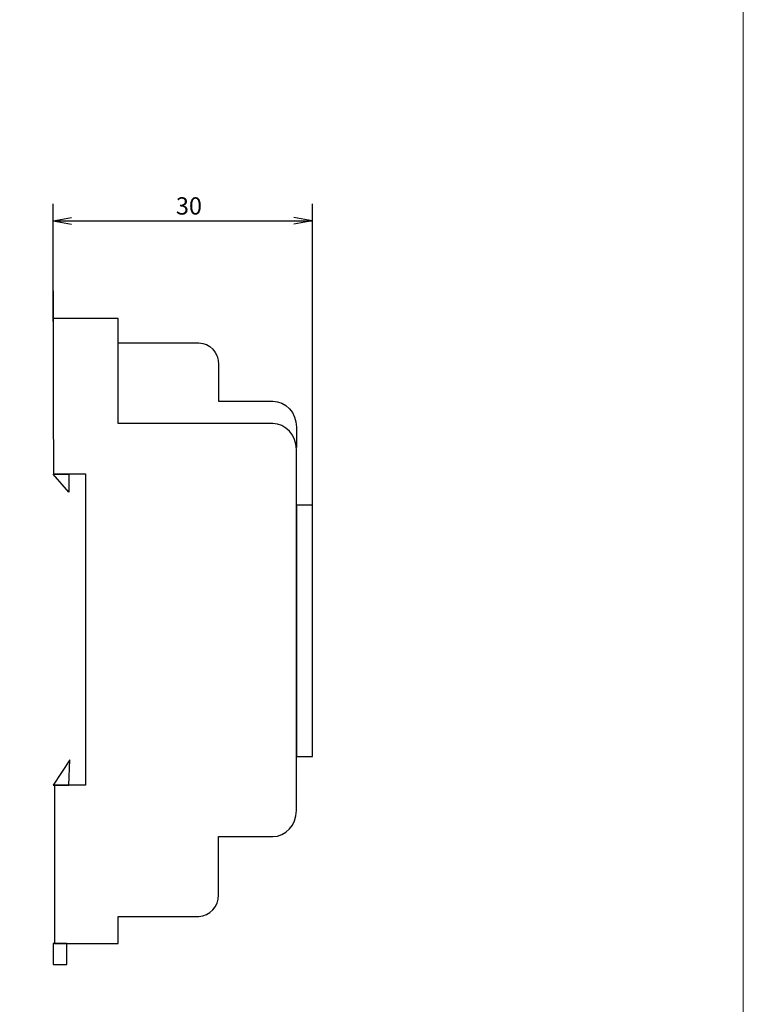
# Model space of a CAD drawing. Units: centimetres. Extents: x -50 to 671, y -327 to 119.
# Drawn here: x 587 to 671, y -109 to 5 of the extents above; entities that cross this region are included whole.
import ezdxf

# ---------------------------------------------------------------- set-up
doc = ezdxf.new("R2010")
doc.units = ezdxf.units.CM
doc.header["$MEASUREMENT"] = 0
doc.layers.add('layer 1', color=7, linetype='Continuous')

msp = doc.modelspace()

# ---------------------------------------------------------------- linework, layer by layer
for p, q in [((591.11, -30), (591.11, -16.73)), ((621.11, -16.73), (621.11, -51.65)), ((591.11, -18.69), (593.23, -18.31)), ((591.11, -18.69), (621.11, -18.69)), ((591.11, -18.69), (593.23, -19.08)), ((621.11, -18.69), (618.99, -18.31)), ((621.11, -18.69), (618.99, -19.08))]:
    msp.add_line(p, q)
at = {"lineweight": 25}
for p, q in [((591.11, -26.82), (591.11, -33.87)), ((591.11, -30.36), (591.11, -27.57))]:
    msp.add_line(p, q, dxfattribs=at)
at = {"lineweight": 20}
msp.add_lwpolyline([(-49.92, 118.68), (671.1, 118.68), (671.1, -327.42), (-49.92, -327.42)], close=True, dxfattribs=at)
at = {"layer": 'layer 1', "lineweight": 25}
for points, knots in [([(598.63, -42.19), (598.63, -42.19), (616.56, -42.19), (616.56, -42.19), (616.56, -42.19), (618.07, -42.19), (619.3, -43.54), (619.3, -45.19), (619.3, -45.19), (619.3, -45.19), (619.3, -87.03), (619.3, -87.03), (619.3, -87.03), (619.3, -88.68), (618.07, -90.04), (616.56, -90.04), (616.56, -90.04), (616.56, -90.04), (610.29, -90.04), (610.29, -90.04), (610.29, -90.04), (610.29, -90.04), (610.29, -96.77), (610.29, -96.77), (610.29, -96.77), (610.29, -98.15), (609.26, -99.28), (608.01, -99.28), (608.01, -99.28), (608.01, -99.28), (598.63, -99.28), (598.63, -99.28), (598.63, -99.28), (598.63, -99.28), (598.63, -102.41), (598.63, -102.41), (598.63, -102.41), (598.63, -102.41), (591.26, -102.41), (591.26, -102.41), (591.26, -102.41), (591.26, -102.41), (591.26, -84.09), (591.26, -84.09), (591.26, -84.09), (591.26, -84.09), (594.87, -84.09), (594.87, -84.09), (594.87, -84.09), (594.87, -84.09), (594.87, -48.02), (594.87, -48.02), (594.87, -48.02), (594.87, -48.02), (591.14, -48.02), (591.14, -48.02), (591.14, -48.02), (591.12, -41.9), (591.11, -35.87), (591.11, -30), (591.11, -30), (591.11, -30), (598.63, -30), (598.63, -30), (598.63, -30), (598.63, -30), (598.63, -42.19), (598.63, -42.19)], [0, 0, 0, 0, 0.058824, 0.058824, 0.058824, 0.058824, 0.117647, 0.117647, 0.117647, 0.117647, 0.176471, 0.176471, 0.176471, 0.176471, 0.235294, 0.235294, 0.235294, 0.235294, 0.294118, 0.294118, 0.294118, 0.294118, 0.352941, 0.352941, 0.352941, 0.352941, 0.411765, 0.411765, 0.411765, 0.411765, 0.470588, 0.470588, 0.470588, 0.470588, 0.529412, 0.529412, 0.529412, 0.529412, 0.588235, 0.588235, 0.588235, 0.588235, 0.647059, 0.647059, 0.647059, 0.647059, 0.705882, 0.705882, 0.705882, 0.705882, 0.764706, 0.764706, 0.764706, 0.764706, 0.823529, 0.823529, 0.823529, 0.823529, 0.882353, 0.882353, 0.882353, 0.882353, 0.941176, 0.941176, 0.941176, 0.941176, 1, 1, 1, 1]), ([(598.63, -32.84), (598.63, -32.84), (608.01, -32.84), (608.01, -32.84), (608.01, -32.84), (609.26, -32.84), (610.29, -33.97), (610.29, -35.34), (610.29, -35.34), (610.29, -35.34), (610.29, -39.59), (610.29, -39.59), (610.29, -39.59), (610.29, -39.59), (616.56, -39.59), (616.56, -39.59), (616.56, -39.59), (618.07, -39.59), (619.3, -40.94), (619.3, -42.59), (619.3, -42.59), (619.3, -42.59), (619.3, -44.95), (619.3, -44.95)], [0, 0, 0, 0, 0.166667, 0.166667, 0.166667, 0.166667, 0.333333, 0.333333, 0.333333, 0.333333, 0.5, 0.5, 0.5, 0.5, 0.666667, 0.666667, 0.666667, 0.666667, 0.833333, 0.833333, 0.833333, 0.833333, 1, 1, 1, 1]), ([(591.11, -48.05), (591.11, -48.05), (592.92, -50.12), (592.92, -50.12), (592.92, -50.12), (592.92, -50.12), (592.92, -48.05), (592.92, -48.05), (592.92, -48.05), (592.92, -48.05), (591.11, -48.05), (591.11, -48.05)], [0, 0, 0, 0, 0.333333, 0.333333, 0.333333, 0.333333, 0.666667, 0.666667, 0.666667, 0.666667, 1, 1, 1, 1]), ([(619.3, -51.65), (619.3, -51.65), (621.18, -51.65), (621.18, -51.65), (621.18, -51.65), (621.18, -51.65), (621.18, -80.74), (621.18, -80.74), (621.18, -80.74), (621.18, -80.74), (619.3, -80.74), (619.3, -80.74), (619.3, -80.74), (619.3, -80.74), (619.3, -51.65), (619.3, -51.65)], [0, 0, 0, 0, 0.25, 0.25, 0.25, 0.25, 0.5, 0.5, 0.5, 0.5, 0.75, 0.75, 0.75, 0.75, 1, 1, 1, 1]), ([(591.11, -84.09), (591.11, -84.09), (593.05, -81.14), (593.05, -81.14), (593.05, -81.14), (593.05, -81.14), (592.92, -84.09), (592.92, -84.09), (592.92, -84.09), (592.92, -84.09), (591.11, -84.09), (591.11, -84.09)], [0, 0, 0, 0, 0.333333, 0.333333, 0.333333, 0.333333, 0.666667, 0.666667, 0.666667, 0.666667, 1, 1, 1, 1]), ([(591.11, -102.41), (591.11, -102.41), (592.71, -102.41), (592.71, -102.41), (592.71, -102.41), (592.71, -102.41), (592.71, -104.85), (592.71, -104.85), (592.71, -104.85), (592.71, -104.85), (591.11, -104.85), (591.11, -104.85), (591.11, -104.85), (591.11, -104.85), (591.11, -102.41), (591.11, -102.41)], [0, 0, 0, 0, 0.25, 0.25, 0.25, 0.25, 0.5, 0.5, 0.5, 0.5, 0.75, 0.75, 0.75, 0.75, 1, 1, 1, 1])]:
    msp.add_open_spline(points, degree=3, knots=knots, dxfattribs=at)

# ---------------------------------------------------------------- texts
at = {"insert": (605.33, -15.97), "char_height": 2, "width": 2.1232, "attachment_point": 1}
msp.add_mtext('{\\fArial|b0|i0|c0|p34;30}', dxfattribs=at)

doc.saveas('drawing.dxf')
